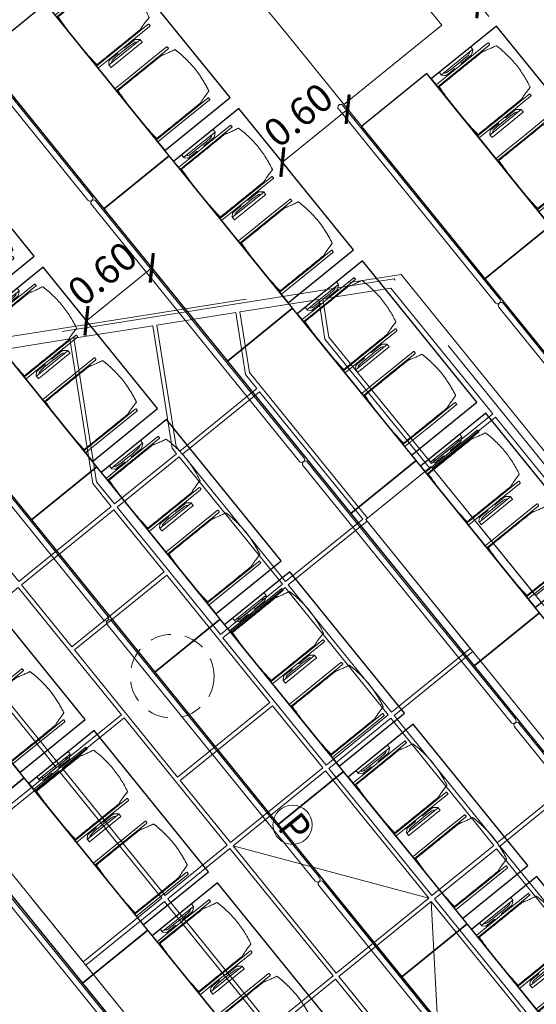
# Model space of a CAD drawing. Units: metres. Extents: x 6007 to 6509, y 343642 to 344011.
# Drawn here: x 6035 to 6039, y 343983 to 343990 of the extents above; entities that cross this region are included whole.
import ezdxf

# ---------------------------------------------------------------- set-up
doc = ezdxf.new("R2010")
doc.units = ezdxf.units.M
doc.header["$LTSCALE"] = 3
doc.header["$PDMODE"] = 35
doc.header["$PDSIZE"] = 0.3
for name, pattern in [('DASHED', [0.75, 0.5, -0.25]), ('MITTE', [2, 1.25, -0.25, 0.25, -0.25]), ('VERDECKT', [2.5, 2, -0.5])]:
    doc.linetypes.add(name, pattern=pattern)
doc.layers.get('0').update_dxf_attribs({"linetype": 'CONTINUOUS', "lineweight": 30})
doc.layers.get('Defpoints').update_dxf_attribs({"linetype": 'CONTINUOUS'})
for name, color, linetype, lineweight in [('A_00_Block', 214, 'CONTINUOUS', 0), ('A_01_Bebauung_Bestand', 7, 'CONTINUOUS', 20), ('A_03_DS_Deckensprung', 7, 'MITTE', 0), ('A_03_Geländer Brüstung', 7, 'CONTINUOUS', 0), ('A_03_Technik', 7, 'MITTE', 0), ('A_04_Bühne_Praktikabel_AN', 7, 'CONTINUOUS', 9), ('A_04_Möblierung_Lose', 7, 'CONTINUOUS', 5), ('A_06_DIM_Kotenschnur', 7, 'CONTINUOUS', 5)]:
    doc.layers.add(name, color=color, linetype=linetype, lineweight=lineweight)
doc.layers.add('A_03_DS_Deckenraster', color=7, linetype='VERDECKT', lineweight=5, true_color=0xcc0099)
doc.layers.add('A_03_DS_Hängepunkte', color=7, linetype='CONTINUOUS', lineweight=15, true_color=0x200bda)
doc.styles.add('ISOCP', font='isocp.shx', dxfattribs={"width": 0.9})
doc.styles.get("Standard").update_dxf_attribs({"font": 'simplex.shx'})
doc.dimstyles.get("Standard").update_dxf_attribs({"dimtxt": 0.2, "dimasz": 0.15, "dimexe": 0.1, "dimexo": 0.0225, "dimgap": 0.09, "dimtad": 1, "dimzin": 0, "dimdsep": 46, "dimtxsty": 'Standard', "dimblk": 'ARCHTICK', "dimcen": 0.09, "dimclrd": 256, "dimclre": 256, "dimadec": 0, "dimazin": 0, "dimtfac": 1, "dimtofl": 0, "dimtmove": 0, "dimatfit": 3, "dimldrblk": 'ARCHTICK', "dimfxl": 0.12, "dimfxlon": 1, "dimtolj": 1, "dimtzin": 0, "dimlwd": 5, "dimlwe": 5, "dimarcsym": 0})

# ---------------------------------------------------------------- blocks, each defined once
blk = doc.blocks.new('AUS_C')
at = {"layer": 'A_03_DS_Deckenraster', "linetype": 'DASHED', "ltscale": 10}
blk.add_circle((0, 0), 29.9, dxfattribs=at)
blk = doc.blocks.new('PZ')
at = {"layer": 'A_03_DS_Hängepunkte', "ltscale": 10}
blk.add_circle((0, 0), 14, dxfattribs=at)
at = {"layer": 'A_03_DS_Hängepunkte', "ltscale": 10, "style": 'ISOCP', "width": 0.9}
blk.add_text('P', height=21, dxfattribs=at).set_placement((-5.37, -10.43))
blk = doc.blocks.new('B_Deckenraster')
at = {"layer": 'A_03_DS_Deckenraster', "ltscale": 0.4}
for p, q in [((-18.5174, 5.211), (-13.7174, 13.5248)), ((-16.1173, 1.054), (-8.9173, 13.5248)), ((-17.9978, 4.911), (-13.1978, 13.2248)), ((-14.2974, 6.9142), (-15.6177, 6.3254)), ((-15.6327, 6.2994), (-15.4824, 4.8617)), ((-17.9978, 4.911), (-18.5174, 5.211))]:
    blk.add_line(p, q, dxfattribs=at)
blk.add_lwpolyline([(6.6728, 16.0889), (3.1728, 16.0889), (3.1728, 14.8889), (-13.6677, 14.8889), (-19.6739, 4.4858), (-11.2536, -10.0985), (-12.2929, -10.6985), (-10.0554, -14.5739)], dxfattribs=at)
for points in [[(-16.2053, 8.0157), (-16.7903, 7.0024), (-16.1633, 6.6404), (-15.5783, 7.6537)], [(-15.5523, 7.6387), (-16.1373, 6.6254), (-15.6436, 6.3404), (-15.0586, 7.3537)], [(-15.0327, 7.3387), (-15.6177, 6.3254), (-14.8824, 5.9009), (-14.2974, 6.9142)], [(-16.8053, 6.9764), (-17.3903, 5.9632), (-16.7633, 5.6012), (-16.1783, 6.6144)], [(-14.2714, 6.8992), (-14.8564, 5.8859), (-14.3628, 5.6009), (-13.7778, 6.6142)], [(-16.1523, 6.5994), (-16.7373, 5.5862), (-16.2436, 5.3012), (-15.6586, 6.3144)], [(-18.4263, 6.5267), (-19.0113, 5.5134), (-18.5099, 5.2239), (-17.9249, 6.2372)], [(-15.6327, 6.2994), (-16.2177, 5.2862), (-15.4824, 4.8617), (-14.8974, 5.8749)], [(-17.4053, 5.9372), (-17.9903, 4.9239), (-17.3633, 4.5619), (-16.7783, 5.5752)], [(-14.8714, 5.8599), (-15.4564, 4.8467), (-14.9628, 4.5617), (-14.3778, 5.5749)], [(-16.7523, 5.5602), (-17.3373, 4.5469), (-16.8436, 4.2619), (-16.2586, 5.2752)], [(-14.3518, 5.5599), (-14.9368, 4.5467), (-14.3098, 4.1847), (-13.7248, 5.1979)], [(-19.0263, 5.4875), (-19.6046, 4.4858), (-19.3592, 4.0607), (-19.1186, 4.1997), (-18.5379, 5.2055)], [(-18.5044, 5.2035), (-19.0966, 4.1777), (-19.3442, 4.0348), (-19.0592, 3.5411), (-18.6793, 3.7604), (-18.0108, 4.9185)], [(-16.2327, 5.2602), (-16.5177, 4.7666), (-15.7824, 4.3421), (-15.4974, 4.8357)], [(-17.9923, 4.8905), (-18.5773, 3.8772), (-17.9633, 3.5227), (-17.3783, 4.536)], [(-15.4714, 4.8207), (-16.0564, 3.8074), (-15.5628, 3.5224), (-14.9778, 4.5357)], [(-15.7974, 4.3161), (-16.5327, 4.7406), (-17.1177, 3.7273), (-16.3824, 3.3028)], [(-17.3523, 4.521), (-17.9373, 3.5077), (-17.4436, 3.2227), (-16.8586, 4.236)], [(-14.9518, 4.5207), (-15.5368, 3.5074), (-14.9098, 3.1454), (-14.3248, 4.1587)], [(-18.5923, 3.8512), (-18.6574, 3.7385), (-19.0442, 3.5151), (-18.7592, 3.0215), (-17.9994, 3.4602), (-17.9783, 3.4967)], [(-16.0714, 3.7815), (-16.6564, 2.7682), (-16.1628, 2.4832), (-15.5778, 3.4965)], [(-17.1327, 3.7014), (-17.4177, 3.2077), (-16.6824, 2.7832), (-16.3974, 3.2769)], [(-17.9523, 3.4817), (-17.9774, 3.4382), (-18.7442, 2.9955), (-18.4592, 2.5019), (-17.5601, 3.021), (-17.4586, 3.1967)], [(-15.5518, 3.4815), (-16.1368, 2.4682), (-15.5098, 2.1062), (-14.9248, 3.1195)], [(-17.4327, 3.1817), (-17.5382, 2.999), (-18.4442, 2.4759), (-18.0092, 1.7225), (-16.9377, 2.3411), (-16.6974, 2.7572)]]:
    blk.add_lwpolyline(points, close=True, dxfattribs=at)
at = {"layer": 'A_03_DS_Deckenraster', "ltscale": 10, "xscale": 0.01, "yscale": 0.01, "zscale": 0.01, "rotation": 59.99999999998965}
blk.add_blockref('AUS_C', (-16.4575, 4.0217), dxfattribs=at)
at = {"layer": 'A_03_DS_Hängepunkte', "ltscale": 10, "xscale": 0.01, "yscale": 0.01, "zscale": 0.01, "rotation": 59.99999999998965}
blk.add_blockref('PZ', (-15.775, 5.2038), dxfattribs=at)
blk = doc.blocks.new('B_Grundriss')
at = {"layer": 'A_03_DS_Deckensprung'}
for p, q in [((-14.4356, -19.6252), (-6, -5.0142)), ((-6, -5.0142), (6, -5.0142))]:
    blk.add_line(p, q, dxfattribs=at)
at = {"layer": 'A_04_Bühne_Praktikabel_AN'}
for p, q in [((-9.2027, -3.668), (-7.1998, -3.668)), ((-7.1998, -3.668), (-7.1998, -4.568)), ((-9.4438, -4.568), (-7.7882, -4.568)), ((-7.7882, -4.568), (9.4438, -4.568)), ((-9.9261, -6.368), (0.4837, -6.368)), ((-10.4084, -8.168), (8.7555, -8.168)), ((-10.8907, -9.968), (10.8907, -9.968))]:
    blk.add_line(p, q, dxfattribs=at)
blk = doc.blocks.new('Stuhl (mL) GR')
at = {"layer": 'A_04_Möblierung_Lose', "linetype": 'Continuous'}
for p, q in [((-24.4, 27.96), (-24.4, 47.35)), ((-24.36, 47.78), (-24.39, 47.39)), ((-22.84, 47.98), (-24.16, 47.98)), ((-24.16, 47.98), (-24.16, 47.97)), ((-22.84, 47.98), (-22.84, 47.97)), ((-22.61, 47.39), (-22.64, 47.78)), ((-22.6, 47.35), (-22.6, 27.96)), ((22.6, 0.44), (22.6, 47.35)), ((22.64, 47.78), (22.61, 47.39)), ((24.16, 47.98), (22.84, 47.98)), ((22.84, 47.98), (22.84, 47.97)), ((24.16, 47.98), (24.16, 47.97)), ((24.39, 47.39), (24.36, 47.78)), ((24.4, 47.35), (24.4, 27.96)), ((-29.9, 34.68), (-29.9, 36.09)), ((-27.55, 36.26), (-29.77, 36.26)), ((-27.6, 34.68), (-27.6, 36.2)), ((-27.24, 36.04), (-25.56, 33.97)), ((-22, 40.62), (-22, 39.8)), ((22, 40.71), (22, 39.9)), ((27.24, 36.04), (25.56, 33.97)), ((29.77, 36.26), (27.55, 36.26)), ((27.6, 34.68), (27.6, 36.2)), ((29.9, 34.68), (29.9, 36.09)), ((-29.9, 9.47), (-29.9, 34.68)), ((-27.6, 9.47), (-27.6, 34.68)), ((-27.34, 33.18), (-27.6, 33.44)), ((-26.2, 26.52), (-26.45, 31.41)), ((-25.1, 32.79), (-25.1, 24.2)), ((25.1, 32.79), (25.1, 31.93)), ((25.1, 31.93), (25.1, 24.2)), ((26.2, 26.52), (26.45, 31.41)), ((27.34, 33.18), (27.6, 33.44)), ((27.6, 9.47), (27.6, 34.68)), ((29.9, 9.47), (29.9, 34.68)), ((-26.2, 24.2), (-26.2, 26.52)), ((-26.2, 15.3), (-26.2, 24.2)), ((-25.1, 24.2), (-25.1, 24)), ((-25.1, 24), (-25.1, 23.93)), ((-24.8, 23.63), (-24.4, 23.63)), ((-24.4, 25.51), (-24.4, 27.96)), ((-24.4, 15.98), (-24.4, 25.51)), ((-22.6, 27.96), (-22.6, 0.44)), ((24.4, 27.96), (24.4, 25.51)), ((24.4, 25.51), (24.4, 15.98)), ((24.8, 23.63), (24.4, 23.63)), ((25.1, 24.2), (25.1, 24)), ((25.1, 24), (25.1, 23.93)), ((26.2, 24.2), (26.2, 26.52)), ((26.2, 24), (26.2, 24.2)), ((26.2, 15.3), (26.2, 24)), ((-26.45, 11.41), (-26.2, 15.3)), ((-25.1, 17.38), (-25.1, 17.33)), ((-25.1, 17.33), (-25.1, 17.17)), ((-25.1, 17.17), (-25.1, 10.99)), ((-24.8, 17.68), (-24.4, 17.68)), ((-24.4, 12.57), (-24.4, 15.98)), ((24.8, 17.68), (24.4, 17.68)), ((24.4, 15.98), (24.4, 12.57)), ((25.1, 17.38), (25.1, 17.17)), ((25.1, 17.17), (25.1, 10.99)), ((26.45, 11.41), (26.2, 15.3)), ((-29.9, 7.85), (-29.9, 9.47)), ((-29.58, 7.45), (-27.42, 7.45)), ((-27.6, 9.79), (-27.34, 9.99)), ((-27.6, 7.67), (-27.6, 9.47)), ((-25.56, 9.14), (-27.16, 7.57)), ((-25.1, 10.99), (-25.1, 10.09)), ((-24.4, 0.44), (-24.4, 12.57)), ((24.4, 12.57), (24.4, 0.44)), ((25.1, 10.99), (25.1, 10.09)), ((25.56, 9.14), (27.16, 7.57)), ((27.6, 9.79), (27.34, 9.99)), ((27.42, 7.45), (29.58, 7.45)), ((27.6, 7.67), (27.6, 9.47)), ((29.9, 7.85), (29.9, 9.47)), ((-24.39, 0.38), (-24.37, 0.24)), ((-24.17, 0.06), (-24.17, 0.07)), ((-24.17, 0.06), (-22.83, 0.06)), ((-22.83, 0.06), (-22.83, 0.07)), ((-22.63, 0.24), (-22.61, 0.38)), ((22.61, 0.38), (22.63, 0.24)), ((22.83, 0.06), (22.83, 0.07)), ((22.83, 0.06), (24.17, 0.06)), ((24.17, 0.06), (24.17, 0.07)), ((24.37, 0.24), (24.39, 0.38))]:
    blk.add_line(p, q, dxfattribs=at)
at = {"layer": 'A_04_Möblierung_Lose'}
for points in [[(-24.39, 47.39), (-24.4, 47.35)], [(-22.61, 47.39), (-22.6, 47.35)], [(22.61, 47.39), (22.6, 47.35)], [(24.4, 47.35), (24.39, 47.39)], [(-24.39, 0.38), (-24.4, 0.44)], [(-22.61, 0.38), (-22.6, 0.44)], [(22.6, 0.44), (22.61, 0.38)], [(24.39, 0.38), (24.4, 0.44)]]:
    blk.add_lwpolyline(points, dxfattribs=at)
at = {"layer": 'A_04_Möblierung_Lose', "linetype": 'Continuous'}
for centre, major_axis, ratio, start_param, end_param in [((-27.52, 34.46), (0.11, -1.8), 0.412192, 2.618158, 2.867609), ((27.52, 34.46), (0.11, 1.8), 0.412192, 0.273984, 0.523435), ((-34.45, 31.3), (8, 0), 0.513216, 0.026437, 0.475695), ((-31.1, 32.79), (6, 0), 0.513216, 0, 0.394791), ((31.1, 32.79), (6, 0), 0.513216, 2.746802, 3.141593), ((34.45, 31.3), (8, 0), 0.513216, 2.665897, 3.115155), ((-24.8, 23.93), (0.3, 0), 0.992397, 3.141593, 4.712389), ((24.8, 23.93), (-0.3, 0), 0.992397, 1.570796, 3.141593), ((-24.8, 17.38), (-0.3, 0), 0.992397, 4.712389, 6.283185), ((24.8, 17.38), (0.3, 0), 0.992397, 0, 1.570796), ((-29.69, 9.25), (0.15, -1.8), 0.508472, 6.169443, 6.239649), ((-27.52, 9.25), (0.11, -1.8), 0.412192, 6.259426, 6.626764), ((-34.45, 11.49), (8, 0), 0.409378, 5.80749, 6.256748), ((-31.1, 10.09), (6, 0), 0.409378, 5.888394, 6.283185), ((31.1, 10.09), (6, 0), 0.409378, 3.141593, 3.536384), ((34.45, 11.49), (8, 0), 0.409378, 3.16803, 3.617288), ((27.52, 9.25), (0.11, 1.8), 0.412192, 2.798014, 3.165352), ((29.69, 9.25), (0.15, 1.8), 0.508472, 3.185129, 3.255335)]:
    blk.add_ellipse(centre, major_axis=major_axis, ratio=ratio, start_param=start_param, end_param=end_param, dxfattribs=at)
for points, knots in [([(-19.18, 50.99), (-19.42, 49.97), (-19.66, 48.92), (-20.14, 46.93), (-20.38, 45.97), (-20.85, 44.26), (-21.08, 43.5), (-21.37, 42.63), (-21.42, 42.47), (-21.51, 42.23), (-21.54, 42.16), (-21.59, 42.02), (-21.62, 41.96), (-21.68, 41.83), (-21.7, 41.76), (-21.76, 41.57), (-21.79, 41.45), (-21.88, 41.09), (-21.94, 40.92), (-22, 40.62)], [0, 0, 0, 0, 0.25, 0.25, 0.5, 0.5, 0.75, 0.75, 0.8125, 0.8125, 0.84375, 0.84375, 0.875, 0.875, 0.90625, 0.90625, 0.9375, 0.9375, 1, 1, 1, 1]), ([(-19.18, 50.99), (-19.18, 51), (-19.17, 51.01), (-19.14, 51.04), (-19.13, 51.05), (-19.08, 51.07), (-19.06, 51.08), (-19, 51.11), (-18.97, 51.12), (-18.92, 51.13), (-18.91, 51.13), (-18.9, 51.14)], [0, 0, 0, 0, 0.224004, 0.224004, 0.447802, 0.447802, 0.675436, 0.675436, 0.911307, 0.911307, 1, 1, 1, 1]), ([(18.89, 51.27), (17.34, 51.65), (15.79, 51.96), (12.65, 52.5), (11.08, 52.72), (7.92, 53.08), (6.34, 53.22), (3.16, 53.43), (1.57, 53.5), (-1.6, 53.48), (-3.19, 53.4), (-6.36, 53.17), (-7.95, 53.02), (-11.1, 52.64), (-12.67, 52.41), (-15.8, 51.85), (-17.35, 51.53), (-18.9, 51.14)], [0, 0, 0, 0, 0.125, 0.125, 0.25, 0.25, 0.375, 0.375, 0.5, 0.5, 0.625, 0.625, 0.75, 0.75, 0.875, 0.875, 1, 1, 1, 1]), ([(18.89, 51.27), (18.92, 51.26), (18.95, 51.26), (19, 51.24), (19.03, 51.23), (19.09, 51.2), (19.11, 51.19), (19.15, 51.17), (19.16, 51.16), (19.17, 51.14), (19.17, 51.14), (19.17, 51.13)], [0, 0, 0, 0, 0.185773, 0.185773, 0.427403, 0.427403, 0.668474, 0.668474, 0.90083, 0.90083, 1, 1, 1, 1]), ([(22, 40.71), (21.94, 41.04), (21.88, 41.23), (21.79, 41.58), (21.76, 41.7), (21.7, 41.89), (21.67, 41.96), (21.62, 42.08), (21.59, 42.13), (21.54, 42.27), (21.51, 42.34), (21.42, 42.58), (21.37, 42.75), (21.08, 43.63), (20.85, 44.38), (20.14, 46.95), (19.66, 49.11), (19.17, 51.13)], [0, 0, 0, 0, 0.0625, 0.0625, 0.09375, 0.09375, 0.125, 0.125, 0.15625, 0.15625, 0.1875, 0.1875, 0.25, 0.25, 0.5, 0.5, 1, 1, 1, 1]), ([(-29.78, 36.26), (-29.8, 36.26), (-29.82, 36.26), (-29.88, 36.22), (-29.9, 36.17), (-29.9, 36.09)], [0, 0, 0, 0, 0.288851, 0.288851, 1, 1, 1, 1]), ([(-22, 39.8), (-22, 39.68), (-22, 39.54), (-22, 39.17), (-22, 38.94), (-22, 38.38), (-22, 38.04), (-22, 37.31), (-22, 36.89), (-22, 36.04), (-22, 35.61), (-22, 34.76), (-22, 34.33), (-22, 33.05), (-22, 32.2), (-22, 27.95), (-22, 24.55), (-22, 19.45), (-22, 17.76), (-22, 14.36), (-22, 12.67), (-22, 10.12), (-22, 9.27), (-22, 7.57), (-22, 6.72), (-22, 5.45), (-22, 5.02), (-22, 4.16), (-22, 3.73), (-22, 3.12), (-22, 2.92), (-22, 2.53), (-22, 2.33), (-22, 1.77), (-22, 1.43), (-22, 1.12)], [0, 0, 0, 0, 0.03125, 0.03125, 0.0625, 0.0625, 0.09375, 0.09375, 0.125, 0.125, 0.15625, 0.15625, 0.1875, 0.1875, 0.25, 0.25, 0.5, 0.5, 0.625, 0.625, 0.75, 0.75, 0.8125, 0.8125, 0.875, 0.875, 0.90625, 0.90625, 0.9375, 0.9375, 0.953125, 0.953125, 0.96875, 0.96875, 1, 1, 1, 1]), ([(22, 1.12), (22, 1.43), (22, 1.77), (22, 2.33), (22, 2.52), (22, 2.92), (22, 3.12), (22, 3.73), (22, 4.16), (22, 5.02), (22, 5.44), (22, 7.57), (22, 9.27), (22, 12.66), (22, 14.35), (22, 17.74), (22, 19.44), (22, 22.83), (22, 24.53), (22, 27.07), (22, 27.92), (22, 29.61), (22, 30.46), (22, 32.16), (22, 33.01), (22, 34.28), (22, 34.71), (22, 35.56), (22, 35.99), (22, 36.83), (22, 37.25), (22, 38.01), (22, 38.35), (22, 38.95), (22, 39.2), (22, 39.61), (22, 39.77), (22, 39.9)], [0, 0, 0, 0, 0.03125, 0.03125, 0.046875, 0.046875, 0.0625, 0.0625, 0.09375, 0.09375, 0.125, 0.125, 0.25, 0.25, 0.375, 0.375, 0.5, 0.5, 0.625, 0.625, 0.6875, 0.6875, 0.75, 0.75, 0.8125, 0.8125, 0.84375, 0.84375, 0.875, 0.875, 0.90625, 0.90625, 0.9375, 0.9375, 0.96875, 0.96875, 1, 1, 1, 1]), ([(29.78, 36.26), (29.8, 36.26), (29.82, 36.26), (29.88, 36.22), (29.9, 36.17), (29.9, 36.09)], [0, 0, 0, 0, 0.288851, 0.288851, 1, 1, 1, 1]), ([(-29.9, 7.85), (-29.9, 7.73), (-29.88, 7.64), (-29.8, 7.5), (-29.73, 7.46), (-29.64, 7.45)], [0, 0, 0, 0, 0.5, 0.5, 1, 1, 1, 1]), ([(29.9, 7.85), (29.9, 7.73), (29.88, 7.64), (29.8, 7.5), (29.73, 7.46), (29.64, 7.45)], [0, 0, 0, 0, 0.5, 0.5, 1, 1, 1, 1]), ([(-22, 1.12), (-22, 1.1), (-21.99, 1.08), (-21.97, 1.03), (-21.96, 1.01), (-21.91, 0.97), (-21.89, 0.96), (-21.83, 0.93), (-21.8, 0.92), (-21.76, 0.92), (-21.75, 0.91), (-21.74, 0.91)], [0, 0, 0, 0, 0.234724, 0.234724, 0.469461, 0.469461, 0.704013, 0.704013, 0.938475, 0.938475, 1, 1, 1, 1]), ([(-21.74, 0.91), (-19.94, 0.74), (-18.13, 0.63), (-14.51, 0.41), (-12.7, 0.33), (-9.08, 0.17), (-7.27, 0.09), (-3.63, 0), (-1.82, 0), (1.82, 0), (3.64, 0), (7.27, 0.09), (9.08, 0.17), (12.71, 0.33), (14.52, 0.42), (17.23, 0.58), (18.13, 0.64), (19.94, 0.76), (20.84, 0.83), (21.74, 0.91)], [0, 0, 0, 0, 0.125, 0.125, 0.25, 0.25, 0.375, 0.375, 0.5, 0.5, 0.625, 0.625, 0.75, 0.75, 0.875, 0.875, 0.9375, 0.9375, 1, 1, 1, 1]), ([(21.74, 0.91), (21.77, 0.92), (21.81, 0.92), (21.87, 0.94), (21.89, 0.96), (21.94, 0.99), (21.96, 1.01), (21.99, 1.06), (22, 1.08), (22, 1.11), (22, 1.12), (22, 1.12)], [0, 0, 0, 0, 0.234448, 0.234448, 0.468896, 0.468896, 0.703347, 0.703347, 0.937838, 0.937838, 1, 1, 1, 1])]:
    blk.add_open_spline(points, degree=3, knots=knots, dxfattribs=at)
for points in [[(-24.16, 47.97), (-24.17, 47.97), (-24.19, 47.97), (-24.21, 47.96), (-24.24, 47.95), (-24.27, 47.94), (-24.29, 47.92), (-24.31, 47.9), (-24.33, 47.88), (-24.34, 47.85), (-24.35, 47.83), (-24.36, 47.8), (-24.36, 47.78), (-24.36, 47.77)], [(-22.64, 47.77), (-22.64, 47.78), (-22.64, 47.8), (-22.65, 47.83), (-22.66, 47.85), (-22.67, 47.88), (-22.69, 47.9), (-22.71, 47.92), (-22.73, 47.94), (-22.76, 47.95), (-22.79, 47.96), (-22.81, 47.97), (-22.83, 47.97), (-22.84, 47.97)], [(22.84, 47.97), (22.83, 47.97), (22.81, 47.97), (22.79, 47.96), (22.76, 47.95), (22.73, 47.94), (22.71, 47.92), (22.69, 47.9), (22.67, 47.88), (22.66, 47.85), (22.65, 47.83), (22.64, 47.8), (22.64, 47.78), (22.64, 47.77)], [(24.36, 47.77), (24.36, 47.78), (24.36, 47.8), (24.35, 47.83), (24.34, 47.85), (24.33, 47.88), (24.31, 47.9), (24.29, 47.92), (24.27, 47.94), (24.24, 47.95), (24.21, 47.96), (24.19, 47.97), (24.17, 47.97), (24.16, 47.97)], [(-27.6, 36.2), (-27.6, 36.28), (-27.54, 36.28), (-27.42, 36.2)], [(27.6, 36.2), (27.6, 36.28), (27.54, 36.28), (27.42, 36.2)], [(-27.42, 7.45), (-27.54, 7.45), (-27.6, 7.52), (-27.6, 7.67)], [(27.42, 7.45), (27.54, 7.45), (27.6, 7.52), (27.6, 7.67)], [(-24.37, 0.27), (-24.37, 0.26), (-24.37, 0.24), (-24.36, 0.21), (-24.35, 0.18), (-24.34, 0.16), (-24.32, 0.13), (-24.3, 0.11), (-24.28, 0.1), (-24.25, 0.08), (-24.22, 0.07), (-24.2, 0.07), (-24.18, 0.07), (-24.17, 0.07)], [(-22.83, 0.07), (-22.82, 0.07), (-22.8, 0.07), (-22.77, 0.07), (-22.75, 0.08), (-22.72, 0.1), (-22.7, 0.11), (-22.68, 0.13), (-22.66, 0.16), (-22.65, 0.18), (-22.64, 0.21), (-22.63, 0.24), (-22.63, 0.26), (-22.63, 0.27)], [(22.63, 0.27), (22.63, 0.26), (22.63, 0.24), (22.64, 0.21), (22.65, 0.18), (22.66, 0.16), (22.68, 0.13), (22.7, 0.11), (22.72, 0.1), (22.75, 0.08), (22.78, 0.07), (22.8, 0.07), (22.82, 0.07), (22.83, 0.07)], [(24.17, 0.07), (24.18, 0.07), (24.2, 0.07), (24.23, 0.07), (24.25, 0.08), (24.28, 0.1), (24.3, 0.11), (24.32, 0.13), (24.34, 0.16), (24.35, 0.18), (24.36, 0.21), (24.37, 0.24), (24.37, 0.26), (24.37, 0.27)]]:
    blk.add_open_spline(points, degree=3, dxfattribs=at)
blk = doc.blocks.new('Stuhl (oL) GR')
at = {"linetype": 'Continuous'}
for p, q in [((-24.4, 27.96), (-24.4, 47.35)), ((-24.36, 47.79), (-24.39, 47.39)), ((-22.84, 47.98), (-24.16, 47.98)), ((-24.16, 47.98), (-24.16, 47.98)), ((-22.84, 47.98), (-22.84, 47.98)), ((22.6, 27.96), (22.6, 47.35)), ((22.64, 47.79), (22.61, 47.39)), ((24.16, 47.98), (22.84, 47.98)), ((22.84, 47.98), (22.84, 47.98)), ((24.16, 47.98), (24.16, 47.98)), ((24.39, 47.39), (24.36, 47.79)), ((-22, 40.62), (-22, 39.8)), ((22, 40.71), (22, 39.9)), ((-24.4, 12.58), (-24.4, 27.96)), ((22.6, 0.44), (22.6, 27.96)), ((24.4, 27.96), (24.4, 0.44)), ((-24.4, 0.44), (-24.4, 12.58)), ((-24.39, 0.39), (-24.37, 0.25)), ((-24.17, 0.07), (-22.83, 0.07)), ((-24.17, 0.07), (-24.17, 0.07)), ((-22.83, 0.07), (-22.83, 0.07)), ((22.61, 0.39), (22.63, 0.25)), ((22.83, 0.07), (24.17, 0.07)), ((22.83, 0.07), (22.83, 0.07)), ((24.17, 0.07), (24.17, 0.07)), ((24.37, 0.25), (24.39, 0.39))]:
    blk.add_line(p, q, dxfattribs=at)
for points in [[(18.89, 51.27), (18.6, 51.34), (18.31, 51.41), (18.02, 51.48), (17.73, 51.54), (17.44, 51.61), (17.15, 51.67), (16.86, 51.73), (16.56, 51.79), (16.27, 51.85), (15.98, 51.91), (15.69, 51.96), (15.39, 52.02), (15.1, 52.07), (14.81, 52.12), (14.51, 52.18), (14.22, 52.23), (13.93, 52.28), (13.63, 52.33), (13.34, 52.37), (13.04, 52.42), (12.75, 52.47), (12.46, 52.51), (12.16, 52.56), (11.87, 52.6), (11.57, 52.64), (11.28, 52.68), (10.98, 52.72), (10.69, 52.76), (10.39, 52.79), (10.09, 52.83), (9.8, 52.87), (9.5, 52.9), (9.21, 52.93), (8.91, 52.97), (8.61, 53), (8.32, 53.03), (8.02, 53.06), (7.72, 53.09), (7.43, 53.11), (7.13, 53.14), (6.83, 53.17), (6.53, 53.19), (6.24, 53.22), (5.94, 53.24), (5.64, 53.26), (5.34, 53.28), (5.05, 53.31), (4.75, 53.33), (4.45, 53.35), (4.15, 53.36), (3.85, 53.38), (3.56, 53.4), (3.26, 53.41), (2.96, 53.43), (2.66, 53.44), (2.37, 53.45), (2.07, 53.46), (1.77, 53.47), (1.47, 53.48), (1.18, 53.48), (0.88, 53.49), (0.58, 53.49), (0.28, 53.49), (-0.01, 53.49), (-0.31, 53.49), (-0.61, 53.48), (-0.91, 53.48), (-1.2, 53.47), (-1.5, 53.46), (-1.8, 53.45), (-2.1, 53.44), (-2.39, 53.43), (-2.69, 53.41), (-2.99, 53.4), (-3.29, 53.38), (-3.58, 53.36), (-3.88, 53.35), (-4.18, 53.33), (-4.48, 53.31), (-4.77, 53.29), (-5.07, 53.26), (-5.37, 53.24), (-5.67, 53.22), (-5.96, 53.19), (-6.26, 53.17), (-6.56, 53.14), (-6.86, 53.12), (-7.15, 53.09), (-7.45, 53.06), (-7.75, 53.03), (-8.04, 53), (-8.34, 52.97), (-8.64, 52.94), (-8.93, 52.9), (-9.23, 52.87), (-9.52, 52.83), (-9.82, 52.8), (-10.12, 52.76), (-10.41, 52.72), (-10.71, 52.68), (-11, 52.64), (-11.3, 52.6), (-11.59, 52.56), (-11.89, 52.52), (-12.18, 52.47), (-12.47, 52.43), (-12.77, 52.38), (-13.06, 52.33), (-13.36, 52.28), (-13.65, 52.23), (-13.94, 52.18), (-14.24, 52.13), (-14.53, 52.08), (-14.82, 52.02), (-15.11, 51.97), (-15.41, 51.91), (-15.7, 51.86), (-15.99, 51.8), (-16.28, 51.74), (-16.57, 51.68), (-16.86, 51.61), (-17.16, 51.55), (-17.45, 51.48), (-17.74, 51.42), (-18.03, 51.35), (-18.32, 51.28), (-18.61, 51.21), (-18.9, 51.14)], [(-22.64, 47.79), (-22.61, 47.39), (-22.6, 47.35), (-22.6, 27.96), (-22.6, 0.44), (-22.61, 0.39), (-22.63, 0.25)], [(22.61, 47.39), (22.6, 47.35)], [(24.39, 47.39), (24.4, 47.35)], [(24.4, 47.35), (24.4, 27.96)], [(-24.39, 0.39), (-24.4, 0.44)], [(22.61, 0.39), (22.6, 0.44)], [(24.39, 0.39), (24.4, 0.44)]]:
    blk.add_lwpolyline(points, dxfattribs=at)
blk.add_lwpolyline([(-24.39, 47.39), (-24.4, 47.35)])
for points, knots in [([(-19.18, 50.99), (-19.42, 49.97), (-19.66, 48.92), (-20.14, 46.93), (-20.38, 45.97), (-20.85, 44.26), (-21.08, 43.5), (-21.37, 42.63), (-21.42, 42.47), (-21.51, 42.23), (-21.54, 42.16), (-21.59, 42.02), (-21.62, 41.96), (-21.68, 41.83), (-21.7, 41.76), (-21.76, 41.57), (-21.79, 41.45), (-21.88, 41.09), (-21.94, 40.92), (-22, 40.62)], [0, 0, 0, 0, 0.25, 0.25, 0.5, 0.5, 0.75, 0.75, 0.8125, 0.8125, 0.84375, 0.84375, 0.875, 0.875, 0.90625, 0.90625, 0.9375, 0.9375, 1, 1, 1, 1]), ([(-19.18, 50.99), (-19.18, 51), (-19.17, 51.01), (-19.14, 51.04), (-19.13, 51.05), (-19.08, 51.07), (-19.06, 51.08), (-19, 51.11), (-18.97, 51.12), (-18.92, 51.13), (-18.91, 51.13), (-18.9, 51.14)], [0, 0, 0, 0, 0.224004, 0.224004, 0.447802, 0.447802, 0.675436, 0.675436, 0.911307, 0.911307, 1, 1, 1, 1]), ([(18.89, 51.27), (18.92, 51.26), (18.95, 51.26), (19, 51.24), (19.03, 51.23), (19.09, 51.2), (19.11, 51.19), (19.15, 51.17), (19.16, 51.16), (19.17, 51.14), (19.17, 51.14), (19.17, 51.13)], [0, 0, 0, 0, 0.185773, 0.185773, 0.427403, 0.427403, 0.668474, 0.668474, 0.90083, 0.90083, 1, 1, 1, 1]), ([(22, 40.71), (21.94, 41.04), (21.88, 41.23), (21.79, 41.58), (21.76, 41.7), (21.7, 41.89), (21.67, 41.96), (21.62, 42.08), (21.59, 42.13), (21.54, 42.27), (21.51, 42.34), (21.42, 42.58), (21.37, 42.75), (21.08, 43.63), (20.85, 44.38), (20.14, 46.95), (19.66, 49.11), (19.17, 51.13)], [0, 0, 0, 0, 0.0625, 0.0625, 0.09375, 0.09375, 0.125, 0.125, 0.15625, 0.15625, 0.1875, 0.1875, 0.25, 0.25, 0.5, 0.5, 1, 1, 1, 1]), ([(-22, 39.8), (-22, 39.68), (-22, 39.54), (-22, 39.17), (-22, 38.94), (-22, 38.38), (-22, 38.04), (-22, 37.31), (-22, 36.89), (-22, 36.04), (-22, 35.61), (-22, 34.76), (-22, 34.33), (-22, 33.05), (-22, 32.2), (-22, 27.95), (-22, 24.55), (-22, 19.45), (-22, 17.76), (-22, 14.36), (-22, 12.67), (-22, 10.12), (-22, 9.27), (-22, 7.57), (-22, 6.72), (-22, 5.45), (-22, 5.02), (-22, 4.16), (-22, 3.73), (-22, 3.12), (-22, 2.92), (-22, 2.53), (-22, 2.33), (-22, 1.77), (-22, 1.43), (-22, 1.12)], [0, 0, 0, 0, 0.03125, 0.03125, 0.0625, 0.0625, 0.09375, 0.09375, 0.125, 0.125, 0.15625, 0.15625, 0.1875, 0.1875, 0.25, 0.25, 0.5, 0.5, 0.625, 0.625, 0.75, 0.75, 0.8125, 0.8125, 0.875, 0.875, 0.90625, 0.90625, 0.9375, 0.9375, 0.953125, 0.953125, 0.96875, 0.96875, 1, 1, 1, 1]), ([(22, 1.12), (22, 1.43), (22, 1.77), (22, 2.33), (22, 2.52), (22, 2.92), (22, 3.12), (22, 3.73), (22, 4.16), (22, 5.02), (22, 5.44), (22, 7.57), (22, 9.27), (22, 12.66), (22, 14.35), (22, 17.74), (22, 19.44), (22, 22.83), (22, 24.53), (22, 27.07), (22, 27.92), (22, 29.61), (22, 30.46), (22, 32.16), (22, 33.01), (22, 34.28), (22, 34.71), (22, 35.56), (22, 35.99), (22, 36.83), (22, 37.25), (22, 38.01), (22, 38.35), (22, 38.95), (22, 39.2), (22, 39.61), (22, 39.77), (22, 39.9)], [0, 0, 0, 0, 0.03125, 0.03125, 0.046875, 0.046875, 0.0625, 0.0625, 0.09375, 0.09375, 0.125, 0.125, 0.25, 0.25, 0.375, 0.375, 0.5, 0.5, 0.625, 0.625, 0.6875, 0.6875, 0.75, 0.75, 0.8125, 0.8125, 0.84375, 0.84375, 0.875, 0.875, 0.90625, 0.90625, 0.9375, 0.9375, 0.96875, 0.96875, 1, 1, 1, 1]), ([(-22, 1.12), (-22, 1.1), (-21.99, 1.08), (-21.97, 1.03), (-21.96, 1.01), (-21.91, 0.97), (-21.89, 0.96), (-21.83, 0.93), (-21.8, 0.92), (-21.76, 0.92), (-21.75, 0.91), (-21.74, 0.91)], [0, 0, 0, 0, 0.234724, 0.234724, 0.469461, 0.469461, 0.704013, 0.704013, 0.938475, 0.938475, 1, 1, 1, 1]), ([(-21.74, 0.91), (-19.94, 0.74), (-18.13, 0.63), (-14.51, 0.41), (-12.7, 0.33), (-9.08, 0.17), (-7.27, 0.09), (-3.63, 0), (-1.82, 0), (1.82, 0), (3.64, 0), (7.27, 0.09), (9.08, 0.17), (12.71, 0.33), (14.52, 0.42), (17.23, 0.58), (18.13, 0.64), (19.94, 0.76), (20.84, 0.83), (21.74, 0.91)], [0, 0, 0, 0, 0.125, 0.125, 0.25, 0.25, 0.375, 0.375, 0.5, 0.5, 0.625, 0.625, 0.75, 0.75, 0.875, 0.875, 0.9375, 0.9375, 1, 1, 1, 1]), ([(21.74, 0.91), (21.77, 0.92), (21.81, 0.92), (21.87, 0.94), (21.89, 0.96), (21.94, 0.99), (21.96, 1.01), (21.99, 1.06), (22, 1.08), (22, 1.11), (22, 1.12), (22, 1.12)], [0, 0, 0, 0, 0.234448, 0.234448, 0.468896, 0.468896, 0.703347, 0.703347, 0.937838, 0.937838, 1, 1, 1, 1])]:
    blk.add_open_spline(points, degree=3, knots=knots, dxfattribs=at)
for points in [[(-24.16, 47.98), (-24.17, 47.98), (-24.19, 47.97), (-24.21, 47.97), (-24.24, 47.96), (-24.27, 47.95), (-24.29, 47.93), (-24.31, 47.91), (-24.33, 47.89), (-24.34, 47.86), (-24.35, 47.83), (-24.36, 47.81), (-24.36, 47.79), (-24.36, 47.78)], [(-22.64, 47.78), (-22.64, 47.79), (-22.64, 47.81), (-22.65, 47.83), (-22.66, 47.86), (-22.67, 47.89), (-22.69, 47.91), (-22.71, 47.93), (-22.73, 47.95), (-22.76, 47.96), (-22.79, 47.97), (-22.81, 47.97), (-22.83, 47.98), (-22.84, 47.98)], [(22.84, 47.98), (22.83, 47.98), (22.81, 47.97), (22.79, 47.97), (22.76, 47.96), (22.73, 47.95), (22.71, 47.93), (22.69, 47.91), (22.67, 47.89), (22.66, 47.86), (22.65, 47.83), (22.64, 47.81), (22.64, 47.79), (22.64, 47.78)], [(24.36, 47.78), (24.36, 47.79), (24.36, 47.81), (24.35, 47.83), (24.34, 47.86), (24.33, 47.89), (24.31, 47.91), (24.29, 47.93), (24.27, 47.95), (24.24, 47.96), (24.21, 47.97), (24.19, 47.97), (24.17, 47.98), (24.16, 47.98)], [(-24.37, 0.27), (-24.37, 0.26), (-24.37, 0.24), (-24.36, 0.22), (-24.35, 0.19), (-24.34, 0.16), (-24.32, 0.14), (-24.3, 0.12), (-24.28, 0.1), (-24.25, 0.09), (-24.22, 0.08), (-24.2, 0.07), (-24.18, 0.07), (-24.17, 0.07)], [(-22.83, 0.07), (-22.82, 0.07), (-22.8, 0.07), (-22.77, 0.08), (-22.75, 0.09), (-22.72, 0.1), (-22.7, 0.12), (-22.68, 0.14), (-22.66, 0.16), (-22.65, 0.19), (-22.64, 0.22), (-22.63, 0.24), (-22.63, 0.26), (-22.63, 0.27)], [(22.63, 0.27), (22.63, 0.26), (22.63, 0.24), (22.64, 0.22), (22.65, 0.19), (22.66, 0.16), (22.68, 0.14), (22.7, 0.12), (22.72, 0.1), (22.75, 0.09), (22.78, 0.08), (22.8, 0.07), (22.82, 0.07), (22.83, 0.07)], [(24.17, 0.07), (24.18, 0.07), (24.2, 0.07), (24.23, 0.08), (24.25, 0.09), (24.28, 0.1), (24.3, 0.12), (24.32, 0.14), (24.34, 0.16), (24.35, 0.19), (24.36, 0.22), (24.37, 0.24), (24.37, 0.26), (24.37, 0.27)]]:
    blk.add_open_spline(points, degree=3, dxfattribs=at)
blk = doc.blocks.new('Tisch 2PAX')
at = {"layer": 'A_04_Möblierung_Lose', "color": 30, "lineweight": -3, "true_color": 0xff8c1a}
for points in [[(5, 60), (135, 60), (135, 120), (5, 120)], [(0, 0), (140, 0), (140, 60), (0, 60)]]:
    blk.add_lwpolyline(points, close=True, dxfattribs=at)
at = {"layer": 'A_04_Möblierung_Lose'}
for name, p in [('Stuhl (mL) GR', (34.9, 59.94)), ('Stuhl (oL) GR', (102.7, 59.93))]:
    blk.add_blockref(name, p, dxfattribs=at)
blk = doc.blocks.new('_ArchTick')
at = {"color": 0, "linetype": 'ByBlock', "const_width": 0.15}
blk.add_lwpolyline([(-0.5, -0.5), (0.5, 0.5)], dxfattribs=at)
blk = doc.blocks.new('*D44')
at = {"layer": 'A_06_DIM_Kotenschnur', "lineweight": 5, "transparency": 16777216}
for p, q in [((-7.0372, -1.2), (-7.2572, -1.2)), ((-7.1572, -2.4001), (-7.1572, -1.2)), ((-7.0372, -2.4001), (-7.2572, -2.4001))]:
    blk.add_line(p, q, dxfattribs=at)
at = {"layer": 'Defpoints', "color": 0, "transparency": 16777216}
for p in [(-7.1572, -1.2), (-1.6489, -1.2), (-1.6489, -2.4001)]:
    blk.add_point(p, dxfattribs=at)
at = {"layer": 'A_06_DIM_Kotenschnur', "lineweight": 5, "transparency": 16777216, "xscale": 0.15, "yscale": 0.15, "zscale": 0.15}
for p, rotation in [((-7.1572, -1.2), 90), ((-7.1572, -2.4001), 270)]:
    blk.add_blockref('_ArchTick', p, dxfattribs=dict(at, rotation=rotation))
at = {"layer": 'A_06_DIM_Kotenschnur', "color": 0, "transparency": 16777216, "insert": (-7.3472, -1.7363), "char_height": 0.2, "attachment_point": 5, "rotation": 90}
blk.add_mtext('\\A1;1.20', dxfattribs=at)
blk = doc.blocks.new('*D46')
at = {"layer": 'A_06_DIM_Kotenschnur', "lineweight": 5, "transparency": 16777216}
for p, q in [((-7.1574, -3.6), (-7.0574, -3.6)), ((-7.1574, -3.6), (-7.1574, -4.2001)), ((-7.1574, -4.2001), (-7.0574, -4.2001))]:
    blk.add_line(p, q, dxfattribs=at)
at = {"layer": 'Defpoints', "color": 0, "transparency": 16777216}
for p in [(-7.1574, -3.6), (-7.1574, -4.2001), (-7.1574, -4.2001)]:
    blk.add_point(p, dxfattribs=at)
at = {"layer": 'A_06_DIM_Kotenschnur', "lineweight": 5, "transparency": 16777216, "xscale": 0.15, "yscale": 0.15, "zscale": 0.15}
for p, rotation in [((-7.1574, -3.6), 90), ((-7.1574, -4.2001), 270)]:
    blk.add_blockref('_ArchTick', p, dxfattribs=dict(at, rotation=rotation))
at = {"layer": 'A_06_DIM_Kotenschnur', "color": 0, "transparency": 16777216, "insert": (-7.3474, -3.9), "char_height": 0.2, "attachment_point": 5, "rotation": 90}
blk.add_mtext('\\A1;0.60', dxfattribs=at)
blk = doc.blocks.new('*D49')
at = {"layer": 'A_06_DIM_Kotenschnur', "lineweight": 5, "transparency": 16777216}
for p, q in [((-7, -1.8074), (-7, -1.5874)), ((-5.6, -1.8074), (-5.6, -1.5874)), ((-5.6, -1.6874), (-7, -1.6874))]:
    blk.add_line(p, q, dxfattribs=at)
at = {"layer": 'Defpoints', "color": 0, "transparency": 16777216}
for p in [(-7, -1.6874), (-7, -2.7739), (-5.6, -2.7739)]:
    blk.add_point(p, dxfattribs=at)
at = {"layer": 'A_06_DIM_Kotenschnur', "lineweight": 5, "transparency": 16777216, "xscale": 0.15, "yscale": 0.15, "zscale": 0.15, "rotation": 180}
blk.add_blockref('_ArchTick', (-7, -1.6874), dxfattribs=at)
at = {"layer": 'A_06_DIM_Kotenschnur', "lineweight": 5, "transparency": 16777216, "xscale": 0.15, "yscale": 0.15, "zscale": 0.15}
blk.add_blockref('_ArchTick', (-5.6, -1.6874), dxfattribs=at)
at = {"layer": 'A_06_DIM_Kotenschnur', "color": 0, "transparency": 16777216, "insert": (-6.3, -1.4974), "char_height": 0.2, "attachment_point": 5}
blk.add_mtext('\\A1;1.40', dxfattribs=at)
blk = doc.blocks.new('*D50')
at = {"layer": 'A_06_DIM_Kotenschnur', "lineweight": 5, "transparency": 16777216}
for p, q in [((-7.1574, -5.4001), (-7.0574, -5.4001)), ((-7.1574, -5.4001), (-7.1574, -6.0002)), ((-7.1574, -6.0002), (-7.0574, -6.0002))]:
    blk.add_line(p, q, dxfattribs=at)
at = {"layer": 'Defpoints', "color": 0, "transparency": 16777216}
for p in [(-7.1574, -5.4001), (-7.1574, -6.0002), (-7.1574, -6.0002)]:
    blk.add_point(p, dxfattribs=at)
at = {"layer": 'A_06_DIM_Kotenschnur', "lineweight": 5, "transparency": 16777216, "xscale": 0.15, "yscale": 0.15, "zscale": 0.15}
for p, rotation in [((-7.1574, -5.4001), 90), ((-7.1574, -6.0002), 270)]:
    blk.add_blockref('_ArchTick', p, dxfattribs=dict(at, rotation=rotation))
at = {"layer": 'A_06_DIM_Kotenschnur', "color": 0, "transparency": 16777216, "insert": (-7.3474, -5.7002), "char_height": 0.2, "attachment_point": 5, "rotation": 90}
blk.add_mtext('\\A1;0.60', dxfattribs=at)
blk = doc.blocks.new('B_Tischbestuhlung')
at = {"layer": 'A_04_Möblierung_Lose', "lineweight": -3, "xscale": 0.01, "yscale": 0.01, "zscale": 0.01}
for p in [(-7, -3.6001), (-5.6, -3.6001), (-9.1, -5.4001), (-7.7, -5.4001), (-6.3, -5.4001), (-4.9, -5.4001), (-3.5, -5.4001), (-9.1, -7.2001), (-7.7, -7.2001), (-6.3, -7.2001), (-4.9, -7.2001), (-3.5, -7.2001), (-2.1, -7.2001), (-6.3, -9.0001), (-4.9, -9.0001), (-3.5, -9.0001)]:
    blk.add_blockref('Tisch 2PAX', p, dxfattribs=at)
at = {"layer": 'A_06_DIM_Kotenschnur'}
for base, p1, p2, picture, middle in [((-7.1572, -1.2), (-1.6489, -2.4001), (-1.6489, -1.2), '*D44', (-7.1572, -1.7363)), ((-7.1574, -4.2001), (-7.1574, -3.6), (-7.1574, -4.2001), '*D46', (-7.1574, -3.9)), ((-7.1574, -6.0002), (-7.1574, -5.4001), (-7.1574, -6.0002), '*D50', (-7.1574, -5.7002))]:
    dim = blk.add_linear_dim(base=base, p1=p1, p2=p2, angle=90, dimstyle='Standard', dxfattribs=at)
    dim.commit()
    dim.dimension.update_dxf_attribs({"geometry": picture, "text_midpoint": middle, "dimtype": 128})
dim = blk.add_linear_dim(base=(-7, -1.6874), p1=(-5.6, -2.7739), p2=(-7, -2.7739), angle=0, dimstyle='Standard', override={"dimtmove": 1}, dxfattribs=at)
dim.commit()
dim.dimension.update_dxf_attribs({"geometry": '*D49', "text_midpoint": (-6.3, -1.6874), "dimtype": 128})

msp = doc.modelspace()

# ---------------------------------------------------------------- linework, layer by layer
at = {"layer": 'A_03_Geländer Brüstung', "flags": 128}
for points in [[(6035.8931, 343989.1426), (6035.1378, 343990.0751), (6034.7727, 343990.5258, 1), (6034.7417, 343990.5006), (6035.8621, 343989.1174, 1), (6035.8931, 343989.1426)], [(6038.8025, 343988.4107), (6038.4122, 343988.8925), (6037.6802, 343989.7958, 0.934606), (6037.651, 343989.7687), (6038.7714, 343988.3855, 1), (6038.8025, 343988.4107)], [(6035.9183, 343989.1115), (6036.6736, 343988.1791), (6037.4054, 343987.2755, -0.934606), (6037.3727, 343987.2525), (6035.8872, 343989.0864, -1), (6035.9183, 343989.1115)], [(6040.3132, 343986.5458), (6039.5578, 343987.4783), (6038.8258, 343988.3816, 0.934606), (6038.7966, 343988.3545), (6040.2821, 343986.5206, 1), (6040.3132, 343986.5458)], [(6034.5196, 343987.9785), (6035.275, 343987.0461), (6036.0067, 343986.1425, -0.934606), (6035.974, 343986.1195), (6034.4886, 343987.9533, -1), (6034.5196, 343987.9785)], [(6038.9145, 343985.4128), (6038.1591, 343986.3453), (6037.4271, 343987.2486, 0.934606), (6037.3979, 343987.2214), (6038.8834, 343985.3876, 1), (6038.9145, 343985.4128)], [(6037.5158, 343984.2798), (6036.7605, 343985.2123), (6036.0285, 343986.1156, 0.934606), (6035.9992, 343986.0884), (6037.4847, 343984.2546, 1), (6037.5158, 343984.2798)], [(6038.9397, 343985.3817), (6039.695, 343984.4493), (6040.4267, 343983.5457, -0.934606), (6040.3941, 343983.5227), (6038.9086, 343985.3565, -1), (6038.9397, 343985.3817)], [(6036.1171, 343983.1468), (6035.3618, 343984.0792), (6034.6298, 343984.9826, 0.934606), (6034.6005, 343984.9554), (6036.086, 343983.1216, 1), (6036.1171, 343983.1468)], [(6037.541, 343984.2487), (6038.2963, 343983.3163), (6039.028, 343982.4127, -0.934606), (6038.9954, 343982.3897), (6037.5099, 343984.2235, -1), (6037.541, 343984.2487)]]:
    msp.add_lwpolyline(points, format="xyb", dxfattribs=at)

# ---------------------------------------------------------------- block references
at = {"layer": 'A_00_Block', "rotation": 309.0093813622794}
msp.add_blockref('B_Tischbestuhlung', (6045.0192, 343986.4715), dxfattribs=at)
at = {"layer": 'A_01_Bebauung_Bestand', "rotation": 309.0093813622794}
msp.add_blockref('B_Grundriss', (6045.7714, 343987.0808), dxfattribs=at)
at = {"layer": 'A_03_Technik', "rotation": 249.0146883511907}
msp.add_blockref('B_Deckenraster', (6026.8149, 343971.7923), dxfattribs=at)

doc.saveas('drawing.dxf')
